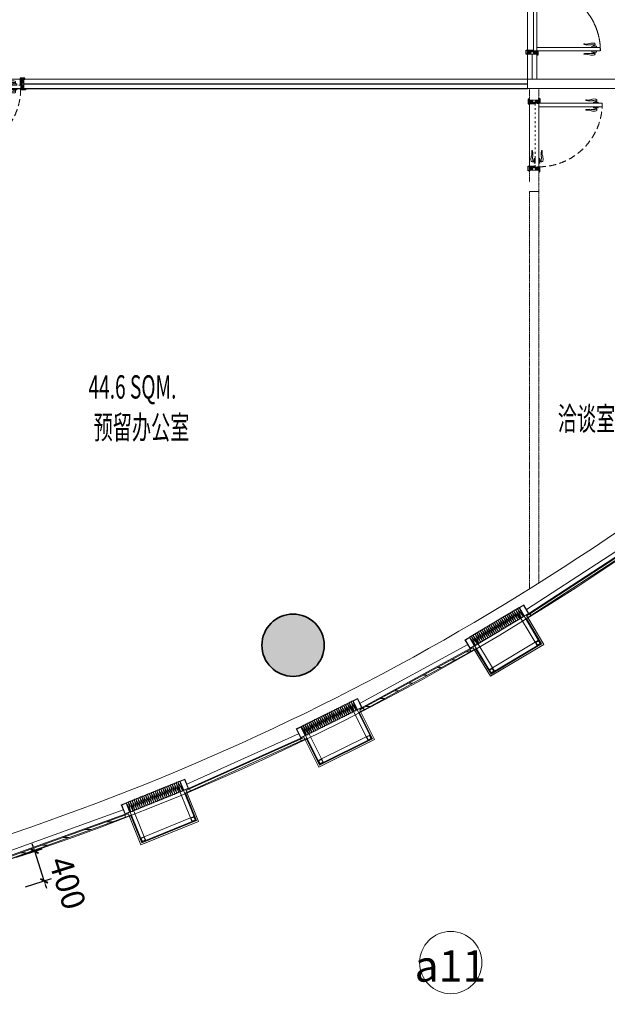
# Model space of a CAD drawing. Units: millimetres. Extents: x -782766 to 130, y -175 to 631183.
# Drawn here: x -325728 to -318185, y 220221 to 232868 of the extents above; entities that cross this region are included whole.
import ezdxf
from ezdxf.enums import TextEntityAlignment as Align

# ---------------------------------------------------------------- set-up
doc = ezdxf.new("R2010")
doc.units = ezdxf.units.MM
for name, pattern in [('ACAD_ISO03W100', [30, 12, -18]), ('DASH', [0.35, 0.25, -0.1]), ('DOTE', [2.42, 2, -0.2, 0.02, -0.2]), ('HIDDEN', [9.525, 6.35, -3.175])]:
    doc.linetypes.add(name, pattern=pattern)
doc.layers.get('0').update_dxf_attribs({"linetype": 'CONTINUOUS'})
doc.layers.get('Defpoints').update_dxf_attribs({"color": 250, "linetype": 'CONTINUOUS'})
doc.layers.add('A-土建柱', color=6, linetype='CONTINUOUS')
doc.layers.add('A-土建柱填充', color=251, linetype='CONTINUOUS')
for name, color, linetype, lineweight in [('A-窗', 12, 'CONTINUOUS', 0), ('D■04 地面门槛', 250, 'CONTINUOUS', 0), ('MQ', 250, 'CONTINUOUS', 9), ('P-固定家具（落地、到顶）', 40, 'CONTINUOUS', 0), ('P-活动家具', 51, 'DASH', 0), ('P★05 平面门套', 60, 'CONTINUOUS', 0), ('P★06 平面门', 60, 'CONTINUOUS', 0), ('W-区域文字', 2, 'CONTINUOUS', 0), ('建-图块', 7, 'CONTINUOUS', 13), ('建-墙', 4, 'CONTINUOUS', 50), ('建-尺寸', 3, 'CONTINUOUS', 13), ('建-楼板', 7, 'CONTINUOUS', 13), ('建-玻璃幕墙', 2, 'CONTINUOUS', 9), ('建-窗', 2, 'CONTINUOUS', 9), ('标准层1_t3_dwg', 8, 'CONTINUOUS', 9), ('通-轴号', 3, 'CONTINUOUS', 13)]:
    doc.layers.add(name, color=color, linetype=linetype, lineweight=lineweight)
doc.styles.add('Complex_B', font='txt', dxfattribs={"width": 0.35, "height": 402.95203})
doc.styles.add('LEO-中文', font='txt', dxfattribs={"width": 0.7})
doc.styles.add('宋体', font='txt', dxfattribs={"width": 0.6})
doc.dimstyles.new('海龍1：50', dxfattribs={"dimscale": 50, "dimtxt": 2.5, "dimasz": 1, "dimexe": 2, "dimexo": 2, "dimgap": 0.6, "dimtad": 1, "dimdec": 0, "dimrnd": 5, "dimdsep": 46, "dimtxsty": '宋体', "dimblk": 'WS-cj', "dimcen": 1, "dimclrd": 44, "dimclre": 44, "dimclrt": 2, "dimadec": 0, "dimazin": 2, "dimtfac": 1, "dimtdec": 4, "dimtix": 1, "dimtmove": 2, "dimatfit": 3, "dimldrblk": 'CCD_Leader_Arrow', "dimfxl": 0, "dimtolj": 1, "dimarcsym": 0})

# ---------------------------------------------------------------- blocks, each defined once
blk = doc.blocks.new('窗嵌板_上悬无框铝窗 - MQ_上悬无框铝窗 2-3914507-28F')
at = {"layer": '建-窗'}
for p, q in [((781, 13), (-781, 13)), ((-781, 13), (-781, -12)), ((781, -12), (781, 13)), ((-781, -12), (781, -12))]:
    blk.add_line(p, q, dxfattribs=at)
blk = doc.blocks.new('窗嵌板_上悬无框铝窗 - MQ_上悬无框铝窗 2-3914508-28F')
at = {"layer": '建-窗'}
for p, q in [((781, 13), (-781, 13)), ((-781, 13), (-781, -12)), ((781, -12), (781, 13)), ((-781, -12), (781, -12))]:
    blk.add_line(p, q, dxfattribs=at)
blk = doc.blocks.new('矩形竖梃 - MQ-竖挺-1685195-28F')
at = {"layer": '建-玻璃幕墙'}
for p, q in [((0, 12), (-50, 12)), ((0, -13), (0, 12)), ((-50, -13), (0, -13))]:
    blk.add_line(p, q, dxfattribs=at)
blk = doc.blocks.new('矩形竖梃 - MQ-竖挺-V3-28F')
at = {"layer": '建-玻璃幕墙'}
for p, q in [((-50, 12), (0, 12)), ((-50, -13), (-50, 12)), ((0, 12), (0, -13)), ((0, -13), (-50, -13))]:
    blk.add_line(p, q, dxfattribs=at)
blk = doc.blocks.new('矩形竖梃 - MQ-竖挺-V4-28F')
at = {"layer": '建-玻璃幕墙'}
for p, q in [((0, 12), (-50, 12)), ((-50, 12), (-50, -13)), ((0, -13), (0, 12)), ((-50, -13), (0, -13))]:
    blk.add_line(p, q, dxfattribs=at)
blk = doc.blocks.new('矩形竖梃 - MQ-竖挺-1685186-28F')
at = {"layer": '建-玻璃幕墙'}
for p, q in [((-50, 12), (0, 12)), ((0, 12), (0, -13)), ((0, -13), (-50, -13))]:
    blk.add_line(p, q, dxfattribs=at)
blk = doc.blocks.new('系统嵌板1 - 玻璃-1701078-28F')
at = {"layer": '建-玻璃幕墙'}
h = blk.add_hatch(dxfattribs=at)
h.set_pattern_fill('FP_19', color=256, style=0, pattern_type=2)
h.set_pattern_definition([(340.166, (43062.04, 43219.18), (33.92962, 94.06796), [])])
h.paths.add_polyline_path([(-781, -13), (781, -13), (781, 12), (-781, 12)], flags=0)
for p, q in [((781, 12), (-781, 12)), ((-781, 12), (-781, -13)), ((781, -13), (781, 12)), ((-781, -13), (781, -13))]:
    blk.add_line(p, q, dxfattribs=at)
blk = doc.blocks.new('系统嵌板1 - 玻璃-1701050-28F')
at = {"layer": '建-玻璃幕墙'}
h = blk.add_hatch(dxfattribs=at)
h.set_pattern_fill('FP_20', color=256, style=0, pattern_type=2)
h.set_pattern_definition([(331.35, (44276.7, 36486.67), (47.94579, 87.75649), [])])
h.paths.add_polyline_path([(-781, -13), (781, -13), (781, 12), (-781, 12)], flags=0)
for p, q in [((781, 12), (-781, 12)), ((-781, 12), (-781, -13)), ((781, -13), (781, 12)), ((-781, -13), (781, -13))]:
    blk.add_line(p, q, dxfattribs=at)
blk = doc.blocks.new('标准层_t3_dwg_A$C165F497A-5740652-28F')
at = {"layer": 'MQ'}
for p, q in [((0, 0), (760, 0)), ((23, -435), (10, -535)), ((36, -535), (23, -435)), ((50, -435), (37, -535)), ((63, -535), (50, -435)), ((76, -435), (63, -535)), ((89, -535), (76, -435)), ((102, -435), (89, -535)), ((116, -535), (103, -435)), ((129, -435), (116, -535)), ((142, -535), (129, -435)), ((155, -435), (142, -535)), ((168, -535), (155, -435)), ((182, -435), (169, -535)), ((195, -535), (182, -435)), ((208, -435), (195, -535)), ((221, -535), (208, -435)), ((235, -435), (222, -535)), ((248, -535), (235, -435)), ((261, -435), (248, -535)), ((274, -535), (261, -435)), ((287, -435), (274, -535)), ((301, -535), (288, -435)), ((314, -435), (301, -535)), ((327, -535), (314, -435)), ((340, -435), (327, -535)), ((353, -535), (340, -435)), ((367, -435), (354, -535)), ((380, -535), (367, -435)), ((393, -435), (380, -535)), ((406, -535), (393, -435)), ((420, -435), (407, -535)), ((433, -535), (420, -435)), ((446, -435), (433, -535)), ((459, -535), (446, -435)), ((472, -435), (459, -535)), ((486, -535), (473, -435)), ((499, -435), (486, -535)), ((512, -535), (499, -435)), ((525, -435), (512, -535)), ((538, -535), (525, -435)), ((552, -435), (539, -535)), ((565, -535), (552, -435)), ((578, -435), (565, -535)), ((591, -535), (578, -435)), ((605, -435), (592, -535)), ((618, -535), (605, -435)), ((631, -435), (618, -535)), ((644, -535), (631, -435)), ((657, -435), (644, -535)), ((671, -535), (658, -435)), ((684, -435), (671, -535)), ((697, -535), (684, -435)), ((710, -435), (697, -535)), ((723, -535), (710, -435)), ((737, -435), (724, -535)), ((750, -535), (737, -435)), ((10, -550), (60, -550)), ((700, -550), (750, -550))]:
    blk.add_line(p, q, dxfattribs=at)
at = {"layer": 'MQ', "flags": 128}
for points in [[(10, -550), (10, -10), (750, -10), (750, -550)], [(60, -550), (60, -60), (700, -60), (700, -550)]]:
    blk.add_lwpolyline(points, dxfattribs=at)
for points in [[(10, -10), (60, -10), (60, -60), (10, -60)], [(15, -15), (55, -15), (55, -55), (15, -55)], [(700, -60), (750, -60), (750, -10), (700, -10)], [(705, -55), (745, -55), (745, -15), (705, -15)], [(-60, -420), (10, -420), (10, -550), (-60, -550)], [(-55, -425), (5, -425), (5, -545), (-55, -545)], [(10, -420), (750, -420), (750, -550), (10, -550)], [(820, -420), (750, -420), (750, -550), (820, -550)], [(815, -425), (755, -425), (755, -545), (815, -545)]]:
    blk.add_lwpolyline(points, close=True, dxfattribs=at)
at = {"layer": 'MQ'}
for centre, start, end in [((10, -433), 353.2269, 90.4651), ((36, -433), 89.5349, 186.7731), ((37, -433), 353.2269, 90.4651), ((63, -433), 89.5349, 186.7731), ((63, -433), 353.2269, 90.4651), ((89, -433), 89.5349, 186.7731), ((89, -433), 353.2269, 90.4651), ((116, -433), 89.5349, 186.7731), ((116, -433), 353.2269, 90.4651), ((142, -433), 89.5349, 186.7731), ((142, -433), 353.2269, 90.4651), ((168, -433), 89.5349, 186.7731), ((169, -433), 353.2269, 90.4651), ((195, -433), 89.5349, 186.7731), ((195, -433), 353.2269, 90.4651), ((221, -433), 89.5349, 186.7731), ((222, -433), 353.2269, 90.4651), ((248, -433), 89.5349, 186.7731), ((248, -433), 353.2269, 90.4651), ((274, -433), 89.5349, 186.7731), ((274, -433), 353.2269, 90.4651), ((301, -433), 89.5349, 186.7731), ((301, -433), 353.2269, 90.4651), ((327, -433), 89.5349, 186.7731), ((327, -433), 353.2269, 90.4651), ((353, -433), 89.5349, 186.7731), ((354, -433), 353.2269, 90.4651), ((380, -433), 89.5349, 186.7731), ((380, -433), 353.2269, 90.4651), ((406, -433), 89.5349, 186.7731), ((407, -433), 353.2269, 90.4651), ((433, -433), 89.5349, 186.7731), ((433, -433), 353.2269, 90.4651), ((459, -433), 89.5349, 186.7731), ((459, -433), 353.2269, 90.4651), ((486, -433), 89.5349, 186.7731), ((486, -433), 353.2269, 90.4651), ((512, -433), 89.5349, 186.7731), ((512, -433), 353.2269, 90.4651), ((538, -433), 89.5349, 186.7731), ((539, -433), 353.2269, 90.4651), ((565, -433), 89.5349, 186.7731), ((565, -433), 353.2269, 90.4651), ((591, -433), 89.5349, 186.7731), ((592, -433), 353.2269, 90.4651), ((618, -433), 89.5349, 186.7731), ((618, -433), 353.2269, 90.4651), ((644, -433), 89.5349, 186.7731), ((644, -433), 353.2269, 90.4651), ((671, -433), 89.5349, 186.7731), ((671, -433), 353.2269, 90.4651), ((697, -433), 89.5349, 186.7731), ((697, -433), 353.2269, 90.4651), ((723, -433), 89.5349, 186.7731), ((724, -433), 353.2269, 90.4651), ((750, -433), 89.5349, 186.7731), ((23, -537), 173.2268, 270.465), ((23, -537), 269.535, 6.7732), ((50, -537), 173.2268, 270.465), ((50, -537), 269.535, 6.7732), ((76, -537), 173.2268, 270.465), ((76, -537), 269.535, 6.7732), ((102, -537), 173.2268, 270.465), ((103, -537), 269.535, 6.7732), ((129, -537), 173.2268, 270.465), ((129, -537), 269.535, 6.7732), ((155, -537), 173.2268, 270.465), ((155, -537), 269.535, 6.7732), ((182, -537), 173.2268, 270.465), ((182, -537), 269.535, 6.7732), ((208, -537), 173.2268, 270.465), ((208, -537), 269.535, 6.7732), ((235, -537), 173.2268, 270.465), ((235, -537), 269.535, 6.7732), ((261, -537), 173.2268, 270.465), ((261, -537), 269.535, 6.7732), ((287, -537), 173.2268, 270.465), ((288, -537), 269.535, 6.7732), ((314, -537), 173.2268, 270.465), ((314, -537), 269.535, 6.7732), ((340, -537), 173.2268, 270.465), ((340, -537), 269.535, 6.7732), ((367, -537), 173.2268, 270.465), ((367, -537), 269.535, 6.7732), ((393, -537), 173.2268, 270.465), ((393, -537), 269.535, 6.7732), ((420, -537), 173.2268, 270.465), ((420, -537), 269.535, 6.7732), ((446, -537), 173.2268, 270.465), ((446, -537), 269.535, 6.7732), ((472, -537), 173.2268, 270.465), ((473, -537), 269.535, 6.7732), ((499, -537), 173.2268, 270.465), ((499, -537), 269.535, 6.7732), ((525, -537), 173.2268, 270.465), ((525, -537), 269.535, 6.7732), ((552, -537), 173.2268, 270.465), ((552, -537), 269.535, 6.7732), ((578, -537), 173.2268, 270.465), ((578, -537), 269.535, 6.7732), ((605, -537), 173.2268, 270.465), ((605, -537), 269.535, 6.7732), ((631, -537), 173.2268, 270.465), ((631, -537), 269.535, 6.7732), ((657, -537), 173.2268, 270.465), ((658, -537), 269.535, 6.7732), ((684, -537), 173.2268, 270.465), ((684, -537), 269.535, 6.7732), ((710, -537), 173.2268, 270.465), ((710, -537), 269.535, 6.7732), ((737, -537), 173.2268, 270.465), ((737, -537), 269.535, 6.7732)]:
    blk.add_arc(centre, 13.1, start, end, dxfattribs=at)
blk = doc.blocks.new('标准层1_t3_dwg-3912866-28F')
at = {"layer": 'MQ'}
for p, q in [((361787, 545755), (363106, 546614)), ((361818, 545703), (363141, 546565)), ((359650, 544549), (361032, 545304)), ((359677, 544495), (361062, 545252)), ((357427, 543511), (358862, 544157)), ((357450, 543455), (358889, 544103)), ((355131, 542647), (356611, 543181)), ((355149, 542589), (356634, 543125))]:
    blk.add_line(p, q, dxfattribs=at)
at = {"extrusion": (0, 0, -1)}
for p, zscale, rotation in [((-361329, 544922), -1, 149.147277619387), ((-359130, 543754), -1, 153.5549126009037), ((-356847, 542758), -0.9999999999999999, 157.962544296434)]:
    blk.add_blockref('标准层_t3_dwg_A$C165F497A-5740652-28F', p, dxfattribs=dict(at, zscale=zscale, rotation=rotation))
blk = doc.blocks.new('轴网 - 宽度系数 0_35-273073-28F')
at = {"layer": '通-轴号'}
blk.add_circle((0, 0), 4, dxfattribs=at)
blk = doc.blocks.new('WS-cj')
blk.add_hatch(color=2).paths.add_polyline_path([(0.59, 0.82), (-0.82, -0.59), (-0.59, -0.82), (0.82, 0.59)])
at = {"color": 2, "linetype": 'ByBlock', "lineweight": 0}
for p, q in [((-1.1, 0), (0, 0)), ((0, 0), (1.1, 0))]:
    blk.add_line(p, q, dxfattribs=at)
at = {"color": 2}
blk.add_lwpolyline([(0.59, 0.82), (-0.82, -0.59), (-0.59, -0.82), (0.82, 0.59)], close=True, dxfattribs=at)
blk = doc.blocks.new('*D628')
at = {"layer": 'Defpoints', "color": 0, "ltscale": 0.001, "transparency": 16777216}
for p in [(-325536, 222188), (-326299, 221946), (-326178, 221565)]:
    blk.add_point(p, dxfattribs=at)
at = {"layer": '建-尺寸', "color": 44, "lineweight": -2, "ltscale": 0.001, "transparency": 16777216}
for p, q in [((-325775, 222113), (-325441, 222219)), ((-325552, 222236), (-325567, 222284)), ((-325415, 221807), (-325536, 222188)), ((-325654, 221732), (-325320, 221838)), ((-325400, 221760), (-325385, 221712))]:
    blk.add_line(p, q, dxfattribs=at)
at = {"layer": '建-尺寸', "color": 44, "lineweight": -2, "ltscale": 0.001, "transparency": 16777216, "xscale": 50, "yscale": 50, "zscale": 50}
for p, rotation in [((-325536, 222188), 287.6304286241289), ((-325415, 221807), 107.6304286241288)]:
    blk.add_blockref('WS-cj', p, dxfattribs=dict(at, rotation=rotation))
at = {"layer": '建-尺寸', "color": 2, "ltscale": 0.001, "transparency": 16777216, "insert": (-325075, 222150), "char_height": 300, "attachment_point": 1, "rotation": 287.6304, "line_spacing_factor": 0.877076, "style": '宋体'}
blk.add_mtext('\\A1;400', dxfattribs=at)
blk = doc.blocks.new('CCD_Leader_Arrow')
at = {"color": 44, "linetype": 'ByBlock'}
blk.add_line((0, 0), (-1, 0), dxfattribs=at)
for points in [[(-0.86, 0.67), (-0.6, 0.85), (-0.24, 0), (0, 0)], [(-0.86, -0.67), (-0.6, -0.85), (-0.24, 0), (0, 0)]]:
    blk.add_solid(points, dxfattribs=at)
blk = doc.blocks.new('门套线01')
at = {"lineweight": -3}
blk.add_lwpolyline([(0, 15), (0, 0), (50, 0), (50, 15)], close=True, dxfattribs=at)
blk = doc.blocks.new('HL_Door_Hinge')
at = {"color": 0, "linetype": 'DOTE', "ltscale": 0.04}
for p, q in [((-4, 3), (4, 3)), ((0, -1), (0, 7))]:
    blk.add_line(p, q, dxfattribs=at)
at = {"color": 0, "linetype": 'DASH', "ltscale": 5}
for p, q in [((-2, -26), (-2, 1)), ((0, -26), (0, 0)), ((0, -26), (0, 0)), ((2, -26), (2, 1)), ((0, -26), (-2, -26)), ((0, -26), (2, -26))]:
    blk.add_line(p, q, dxfattribs=at)
for radius in [3, 2]:
    blk.add_circle((0, 3), radius, dxfattribs=at)
blk = doc.blocks.new('HL_Door_Seal')
at = {"color": 0}
for p, q in [((5, 0), (-5, 0)), ((-1, 6), (0, 6)), ((-1, 6), (0, 6)), ((-1, 5), (0, 6)), ((-1, 5), (0, 5)), ((-1, 5), (0, 5)), ((-1, 4), (0, 5)), ((-1, 5), (0, 5)), ((-1, 4), (0, 4)), ((-1, 4), (0, 4)), ((-1, 4), (0, 4)), ((-1, 3), (0, 4)), ((-1, 3), (0, 3)), ((-1, 3), (0, 3)), ((-1, 3), (0, 3)), ((-1, 2), (0, 3)), ((-1, 2), (0, 2)), ((-1, 2), (0, 2)), ((-1, 2), (0, 2)), ((-1, 1), (0, 2)), ((-1, 1), (0, 1)), ((-1, 1), (0, 1)), ((-1, 1), (0, 1)), ((-1, 0), (0, 1)), ((-1, 0), (0, 0)), ((-1, 0), (0, 0)), ((0, 6), (0, 6)), ((1, 6), (0, 6)), ((1, 6), (0, 6)), ((1, 5), (0, 6)), ((1, 5), (0, 5)), ((1, 5), (0, 5)), ((1, 5), (0, 5)), ((1, 4), (0, 5)), ((1, 4), (0, 4)), ((1, 4), (0, 4)), ((1, 4), (0, 4)), ((1, 3), (0, 4)), ((1, 3), (0, 3)), ((1, 3), (0, 3)), ((1, 3), (0, 3)), ((1, 2), (0, 3)), ((1, 2), (0, 2)), ((1, 2), (0, 2)), ((1, 2), (0, 2)), ((1, 1), (0, 2)), ((1, 1), (0, 1)), ((1, 1), (0, 1)), ((1, 1), (0, 1)), ((1, 0), (0, 1)), ((1, 0), (0, 0)), ((1, 0), (0, 0))]:
    blk.add_line(p, q, dxfattribs=at)
blk.add_lwpolyline([(-4, -1, 0.774597), (4, -1)], format="xyb", close=True, dxfattribs=at)
blk.add_arc((0, 0), 5, 180, 0.0005, dxfattribs=at)
blk = doc.blocks.new('门把手02')
at = {"color": 250}
for p, q in [((-30, 15), (-15, 15)), ((-30, 0), (-30, 15)), ((30, 0), (-30, 0)), ((-15, 15), (20, 15)), ((-15, 15), (20, 15)), ((-13, 32), (-13, 41)), ((13, 32), (-13, 32)), ((-9, 15), (-9, 32)), ((9, 15), (9, 32)), ((20, 15), (30, 15)), ((30, 15), (30, 0))]:
    blk.add_line(p, q, dxfattribs=at)
at = {"color": 250, "extrusion": (0, 0, -1)}
for centre, major_axis, start_param, end_param in [((-1, 41), (-8.59, 8.59), 5.497787, 6.813202), ((23, -64), (0, 120), -0.233047, 0.306451), ((13, 37), (3.58, 3.58), 2.124304, 2.356194), ((34, -51), (0, 86), -0.231441, 0.114669), ((79, 368), (0, 336), 3.005111, 3.247916), ((108, 189), (2, 147), 3.194781, 3.464277), ((105, 172), (-91.7, 91.7), 3.813778, 3.981187), ((123, 24), (-13.7, 13.7), 0.647464, 1.248663), ((124, 44), (5.92, 5.92), 1.238085, 2.228964), ((131, 40), (-0.729, 0.729), 1.325662, 2.819982)]:
    blk.add_ellipse(centre, major_axis=major_axis, ratio=1, start_param=start_param, end_param=end_param, dxfattribs=at)
blk = doc.blocks.new('hld_1_820_120_门把手02_门套线01_45_0_0_3_40_0_1_1')
at = {"layer": 'D■04 地面门槛', "ltscale": 0.001}
for p, q in [((-0.5, 0.067), (0.5, 0.067)), ((-0.5, -0.067), (0.5, -0.067))]:
    blk.add_line(p, q, dxfattribs=at)
at = {"layer": 'P★05 平面门套', "color": 250, "ltscale": 0.001}
for p, q in [((-0.469, 0.053), (-0.5, 0.02)), ((-0.469, 0.02), (-0.5, 0.053)), ((0.469, 0.053), (0.5, 0.02)), ((0.469, 0.02), (0.5, 0.053)), ((-0.5, -0.02), (-0.469, -0.053)), ((-0.5, -0.053), (-0.469, -0.02)), ((0.5, -0.02), (0.469, -0.053)), ((0.5, -0.053), (0.469, -0.02))]:
    blk.add_line(p, q, dxfattribs=at)
at = {"layer": 'P★05 平面门套', "color": 250}
for points in [[(-0.5, 0.067), (-0.469, 0.067), (-0.469, 0.053), (-0.5, 0.053)], [(-0.469, 0.067), (-0.456, 0.067), (-0.456, -0.067), (-0.469, -0.067)], [(0.469, 0.067), (0.456, 0.067), (0.456, -0.067), (0.469, -0.067)], [(0.5, 0.067), (0.469, 0.067), (0.469, 0.053), (0.5, 0.053)], [(-0.5, -0.067), (-0.469, -0.067), (-0.469, -0.053), (-0.5, -0.053)], [(0.5, -0.067), (0.469, -0.067), (0.469, -0.053), (0.5, -0.053)]]:
    blk.add_lwpolyline(points, close=True, dxfattribs=at)
at = {"layer": 'P★05 平面门套'}
for points in [[(-0.5, 0.067), (-0.456, 0.067), (-0.456, 0.011), (-0.444, 0.011), (-0.444, -0.067), (-0.5, -0.067)], [(0.5, 0.067), (0.456, 0.067), (0.456, 0.011), (0.444, 0.011), (0.444, -0.067), (0.5, -0.067)]]:
    blk.add_lwpolyline(points, close=True, dxfattribs=at)
at = {"layer": 'P★05 平面门套', "color": 250, "ltscale": 0.001}
for points in [[(-0.469, 0.053), (-0.469, 0.02), (-0.5, 0.02), (-0.5, 0.053)], [(0.469, 0.053), (0.469, 0.02), (0.5, 0.02), (0.5, 0.053)], [(-0.5, -0.02), (-0.5, -0.053), (-0.469, -0.053), (-0.469, -0.02)], [(0.5, -0.02), (0.5, -0.053), (0.469, -0.053), (0.469, -0.02)]]:
    blk.add_lwpolyline(points, close=True, dxfattribs=at)
at = {"layer": 'P★06 平面门'}
blk.add_lwpolyline([(-0.453, 0.067), (-0.403, 0.067), (-0.403, 0.972), (-0.453, 0.972)], close=True, dxfattribs=at)
at = {"layer": 'P★06 平面门', "color": 250, "linetype": 'ACAD_ISO03W100', "ltscale": 2.083333}
blk.add_lwpolyline([(-0.453, 0.067), (0.453, 0.067), (0.453, 0.017), (-0.453, 0.017)], close=True, dxfattribs=at)
at = {"layer": 'P★06 平面门', "color": 8, "linetype": 'HIDDEN', "ltscale": 15.748031}
blk.add_arc((-0.453, 0.067), 0.906, 0, 89.9999, dxfattribs=at)
at = {"layer": 'P★05 平面门套', "ltscale": 0.001, "zscale": 0.001111111111111}
for p, xscale, yscale in [((-0.456, 0.067), -0.001111111111111, 0.001111111111111), ((0.456, 0.067), 0.001111111111111, 0.001111111111111), ((-0.444, -0.067), -0.001111111111111, -0.001111111111111), ((0.444, -0.067), 0.001111111111111, -0.001111111111111)]:
    blk.add_blockref('门套线01', p, dxfattribs=dict(at, xscale=xscale, yscale=yscale))
at = {"layer": 'P★06 平面门', "color": 250, "ltscale": 0.001, "yscale": 0.001111111111111, "zscale": 0.001111111111111}
for name, p, xscale, rotation in [('门把手02', (-0.453, 0.883), -0.001111111111111, 89.99992398025213), ('门把手02', (-0.403, 0.883), 0.001111111111111, 269.9997719407564), ('HL_Door_Seal', (-0.45, 0.011), 0.001111111111111, 179.9998479605043), ('HL_Door_Seal', (0.45, 0.011), -0.001111111111111, 180)]:
    blk.add_blockref(name, p, dxfattribs=dict(at, xscale=xscale, rotation=rotation))
at = {"layer": 'P★06 平面门', "color": 250, "ltscale": 0.001, "zscale": 0.001111111111111}
for name, p, xscale, yscale in [('HL_Door_Hinge', (-0.454, 0.067), 0.001111111111111, 0.001111111111111), ('门把手02', (0.367, 0.067), -0.001111111111111, 0.001111111111111), ('门把手02', (0.367, 0.017), -0.001111111111111, -0.001111111111111)]:
    blk.add_blockref(name, p, dxfattribs=dict(at, xscale=xscale, yscale=yscale))
blk = doc.blocks.new('314_rvt-1-29F')
at = {"layer": 'A-土建柱填充', "ltscale": 0.001}
h = blk.add_hatch(color=256, dxfattribs=at)
h.dxf.hatch_style = 1
h.paths.add_polyline_path([(-22553, -52806, 1), (-23353, -52806, 1)])
at = {"layer": 'A-土建柱', "lineweight": 35}
blk.add_lwpolyline([(-23353, -52806, 1), (-22553, -52806, 1)], format="xyb", close=True, dxfattribs=at)
blk = doc.blocks.new('门套线02')
at = {"lineweight": -3}
blk.add_lwpolyline([(0, 15), (0, 0), (60, 0), (60, 15)], close=True, dxfattribs=at)
blk = doc.blocks.new('hld_1_820_120_门把手02_门套线02_45_0_0_3_40_0_1_1')
at = {"layer": 'D■04 地面门槛'}
for p, q in [((-0.5, 0.067), (0.5, 0.067)), ((-0.5, -0.067), (0.5, -0.067))]:
    blk.add_line(p, q, dxfattribs=at)
at = {"layer": 'P★05 平面门套', "color": 250}
for p, q in [((-0.469, 0.053), (-0.5, 0.02)), ((-0.469, 0.02), (-0.5, 0.053)), ((0.469, 0.053), (0.5, 0.02)), ((0.469, 0.02), (0.5, 0.053)), ((-0.5, -0.02), (-0.469, -0.053)), ((-0.5, -0.053), (-0.469, -0.02)), ((0.5, -0.02), (0.469, -0.053)), ((0.5, -0.053), (0.469, -0.02))]:
    blk.add_line(p, q, dxfattribs=at)
for points in [[(-0.5, 0.067), (-0.469, 0.067), (-0.469, 0.053), (-0.5, 0.053)], [(-0.469, 0.053), (-0.469, 0.02), (-0.5, 0.02), (-0.5, 0.053)], [(-0.469, 0.067), (-0.456, 0.067), (-0.456, -0.067), (-0.469, -0.067)], [(0.469, 0.067), (0.456, 0.067), (0.456, -0.067), (0.469, -0.067)], [(0.5, 0.067), (0.469, 0.067), (0.469, 0.053), (0.5, 0.053)], [(0.469, 0.053), (0.469, 0.02), (0.5, 0.02), (0.5, 0.053)], [(-0.5, -0.02), (-0.5, -0.053), (-0.469, -0.053), (-0.469, -0.02)], [(-0.5, -0.067), (-0.469, -0.067), (-0.469, -0.053), (-0.5, -0.053)], [(0.5, -0.02), (0.5, -0.053), (0.469, -0.053), (0.469, -0.02)], [(0.5, -0.067), (0.469, -0.067), (0.469, -0.053), (0.5, -0.053)]]:
    blk.add_lwpolyline(points, close=True, dxfattribs=at)
at = {"layer": 'P★05 平面门套'}
for points in [[(-0.5, 0.067), (-0.456, 0.067), (-0.456, 0.011), (-0.444, 0.011), (-0.444, -0.067), (-0.5, -0.067)], [(0.5, 0.067), (0.456, 0.067), (0.456, 0.011), (0.444, 0.011), (0.444, -0.067), (0.5, -0.067)]]:
    blk.add_lwpolyline(points, close=True, dxfattribs=at)
at = {"layer": 'P★06 平面门'}
blk.add_lwpolyline([(-0.453, 0.067), (-0.403, 0.067), (-0.403, 0.972), (-0.453, 0.972)], close=True, dxfattribs=at)
at = {"layer": 'P★06 平面门', "color": 250, "linetype": 'ACAD_ISO03W100', "ltscale": 0.002083}
blk.add_lwpolyline([(-0.453, 0.067), (0.453, 0.067), (0.453, 0.017), (-0.453, 0.017)], close=True, dxfattribs=at)
at = {"layer": 'P★06 平面门', "color": 8, "linetype": 'HIDDEN', "ltscale": 0.015748}
blk.add_arc((-0.453, 0.067), 0.906, 0, 89.9999, dxfattribs=at)
at = {"layer": 'P★05 平面门套', "zscale": 0.001111111111111}
for p, xscale, yscale in [((-0.456, 0.067), -0.001111111111111, 0.001111111111111), ((0.456, 0.067), 0.001111111111111, 0.001111111111111), ((-0.444, -0.067), -0.001111111111111, -0.001111111111111), ((0.444, -0.067), 0.001111111111111, -0.001111111111111)]:
    blk.add_blockref('门套线02', p, dxfattribs=dict(at, xscale=xscale, yscale=yscale))
at = {"layer": 'P★06 平面门', "color": 250, "yscale": 0.001111111111111, "zscale": 0.001111111111111}
for name, p, xscale, rotation in [('门把手02', (-0.453, 0.883), -0.001111111111111, 89.99992398025213), ('门把手02', (-0.403, 0.883), 0.001111111111111, 269.9997719407564), ('HL_Door_Seal', (-0.45, 0.011), 0.001111111111111, 179.9998479605043), ('HL_Door_Seal', (0.45, 0.011), -0.001111111111111, 180)]:
    blk.add_blockref(name, p, dxfattribs=dict(at, xscale=xscale, rotation=rotation))
at = {"layer": 'P★06 平面门', "color": 250, "zscale": 0.001111111111111}
for name, p, xscale, yscale in [('HL_Door_Hinge', (-0.454, 0.067), 0.001111111111111, 0.001111111111111), ('门把手02', (0.367, 0.067), -0.001111111111111, 0.001111111111111), ('门把手02', (0.367, 0.017), -0.001111111111111, -0.001111111111111)]:
    blk.add_blockref(name, p, dxfattribs=dict(at, xscale=xscale, yscale=yscale))

msp = doc.modelspace()

# ---------------------------------------------------------------- linework, layer by layer
at = {"color": 1, "ltscale": 0.001}
msp.add_line((-327590.2, 231983.2), (-319209.3, 231983.2), dxfattribs=at)
at = {"color": 2, "ltscale": 0.001}
msp.add_line((-325723.5, 232043.2), (-319209.3, 232043.2), dxfattribs=at)
at = {"layer": 'A-窗'}
for p, q in [((-319209.3, 232425.7), (-319209.3, 231983.2)), ((-319089.3, 232103.2), (-319089.3, 232425.7)), ((-319209.3, 232103.2), (-312409.3, 232103.2)), ((-319209.3, 231983.2), (-312409.3, 231983.2))]:
    msp.add_line(p, q, dxfattribs=at)
at = {"layer": 'P-活动家具', "color": 1, "ltscale": 0.001}
for p, q in [((-319209.3, 232425.7), (-319089.3, 232425.7)), ((-319185, 231836.4), (-319185, 231983.2)), ((-319065, 231836.4), (-319065, 231983.2)), ((-319185, 231836.4), (-319065, 231836.4)), ((-319185, 230783.2), (-319185, 230936.4)), ((-319185, 230936.4), (-319065, 230936.4)), ((-319065, 230783.2), (-319065, 230936.4)), ((-319065, 230783.2), (-319065, 225630.2)), ((-319185, 230663.2), (-319185, 225555))]:
    msp.add_line(p, q, dxfattribs=at)
at = {"layer": '建-图块'}
msp.add_arc((-335959.3, 252453.2), 32000, 226.64629, 313.3556, dxfattribs=at)
at = {"layer": '建-墙', "lineweight": 9}
for p, q in [((-319206.3, 225189), (-319223.5, 225178.7)), ((-319223.5, 225178.7), (-319027.4, 224850.5)), ((-318999.9, 224843.5), (-319206.3, 225189)), ((-319876, 224789.1), (-319893.1, 224778.7)), ((-319893.1, 224778.7), (-319684.5, 224434.6)), ((-319677.7, 224461.9), (-319876, 224789.1)), ((-319684.5, 224434.6), (-318999.9, 224843.5)), ((-319027.4, 224850.5), (-319677.7, 224461.9)), ((-321351.1, 223982.1), (-321369, 223973.2)), ((-321171.9, 223621.8), (-321351.1, 223982.1)), ((-321369, 223973.2), (-321198.7, 223630.8)), ((-322049.5, 223634.7), (-322067.4, 223625.8)), ((-322067.4, 223625.8), (-321888.2, 223265.6)), ((-321879.2, 223292.4), (-322049.5, 223634.7)), ((-321888.2, 223265.6), (-321171.9, 223621.8)), ((-321198.7, 223630.8), (-321879.2, 223292.4)), ((-323582.4, 222943.7), (-323600.9, 222936.2)), ((-323600.9, 222936.2), (-323457.4, 222581.7)), ((-323431.4, 222570.7), (-323582.4, 222943.7)), ((-324305.4, 222651), (-324323.9, 222643.5)), ((-324323.9, 222643.5), (-324173, 222270.5)), ((-324161.9, 222296.5), (-324305.4, 222651)), ((-324173, 222270.5), (-323431.4, 222570.7)), ((-323457.4, 222581.7), (-324161.9, 222296.5))]:
    msp.add_line(p, q, dxfattribs=at)
at = {"layer": '建-尺寸', "color": 2, "ltscale": 0.001}
msp.add_line((-319149.3, 232425.7), (-319149.3, 232103.2), dxfattribs=at)
at = {"layer": '建-尺寸', "color": 1, "ltscale": 0.001}
for p, q in [((-325780.2, 232103), (-319209.3, 232103)), ((-320841.8, 232103), (-325723.5, 232103)), ((-319209.3, 232103), (-323712.1, 232103)), ((-320961.8, 231983), (-325713.5, 231983)), ((-319209.3, 231983), (-323712.1, 231983)), ((-319185, 230663.2), (-319065, 230663.2))]:
    msp.add_line(p, q, dxfattribs=at)
at = {"layer": '建-楼板'}
msp.add_arc((-335959.3, 252453.2), 31700, 287.44632, 313.45055, dxfattribs=at)

# ---------------------------------------------------------------- block references
at = {"layer": 'P-固定家具（落地、到顶）'}
msp.add_blockref('314_rvt-1-29F', (-299266.1, 277639.6), dxfattribs=at)
at = {"layer": 'P★06 平面门', "color": 1, "ltscale": 0.001}
for name, p, xscale, yscale, zscale, rotation in [('hld_1_820_120_门把手02_门套线01_45_0_0_3_40_0_1_1', (-319149.3, 232875.7), -899.9999999999998, 899.9999999999995, 899.9999999999998, 269.9996959210054), ('hld_1_820_120_门把手02_门套线02_45_0_0_3_40_0_1_1', (-326123.5, 232043), -899.9999999999993, 899.9999999999993, 899.9999999999993, 180), ('hld_1_820_120_门把手02_门套线02_45_0_0_3_40_0_1_1', (-319125, 231386.4), 899.9999999999995, 899.9999999999995, 899.9999999999995, 270)]:
    msp.add_blockref(name, p, dxfattribs=dict(at, xscale=xscale, yscale=yscale, zscale=zscale, rotation=rotation))
at = {"layer": '建-玻璃幕墙'}
for name, p, rotation in [('矩形竖梃 - MQ-竖挺-1685195-28F', (-319213.1, 225199.5), 213.0577314497281), ('系统嵌板1 - 玻璃-1701050-28F', (-320628.1, 224391.4), 28.65006431731766), ('矩形竖梃 - MQ-竖挺-V4-28F', (-321357.1, 223993.1), 208.6500643173176), ('矩形竖梃 - MQ-竖挺-1685195-28F', (-323587.5, 222955.1), 204.2414293390962), ('系统嵌板1 - 玻璃-1701078-28F', (-325109.6, 222373.4), 19.83417887755787)]:
    msp.add_blockref(name, p, dxfattribs=dict(at, rotation=rotation))
at = {"layer": '建-玻璃幕墙', "extrusion": (0, 0, -1)}
for name, p, rotation in [('矩形竖梃 - MQ-竖挺-V3-28F', (319899.1, 224789.7), 151.3499356826823), ('矩形竖梃 - MQ-竖挺-1685186-28F', (322072.6, 223637.2), 155.7585706609038), ('矩形竖梃 - MQ-竖挺-V3-28F', (324328.2, 222655.2), 160.1658211224421)]:
    msp.add_blockref(name, p, dxfattribs=dict(at, rotation=rotation))
at = {"layer": '建-窗'}
for name, p, rotation in [('窗嵌板_上悬无框铝窗 - MQ_上悬无框铝窗 2-3914508-28F', (-318516.9, 225652.6), 33.05773144972819), ('窗嵌板_上悬无框铝窗 - MQ_上悬无框铝窗 2-3914507-28F', (-322830, 223296.1), 24.24142933909618)]:
    msp.add_blockref(name, p, dxfattribs=dict(at, rotation=rotation))
at = {"layer": '标准层1_t3_dwg', "color": 250}
msp.add_blockref('标准层1_t3_dwg-3912866-28F', (-681009.1, -320461.7), dxfattribs=at)
at = {"layer": '通-轴号', "xscale": 99.99999999999993, "yscale": 99.99999999999993, "zscale": 99.99999999999993, "rotation": 206.4456186608676}
msp.add_blockref('轴网 - 宽度系数 0_35-273073-28F', (-320194, 220757.5), dxfattribs=at)

# ---------------------------------------------------------------- texts
at = {"layer": 'W-区域文字', "style": 'LEO-中文', "width": 0.6}
for s, p in [('44.6 SQM.', (-324280.9, 228001.3)), (' 洽谈室或预留办公', (-317865.7, 227592.9)), ('预留办公室 ', (-324136.9, 227482.5))]:
    msp.add_text(s, height=300, dxfattribs=at).set_placement(p, align=Align.CENTER)
at = {"layer": '通-轴号', "insert": (-320198.7, 220914.8), "char_height": 402.95, "width": 412.8, "attachment_point": 2, "line_spacing_factor": 1.123782, "style": 'Complex_B'}
msp.add_mtext('a11', dxfattribs=at)

# ---------------------------------------------------------------- dimensions: what is measured, and where the dimension line sits
at = {"layer": '建-尺寸', "color": 1, "ltscale": 0.001}
dim = msp.add_linear_dim(base=(-325536.4, 222188.5), p1=(-326177.7, 221565.1), p2=(-326298.8, 221946.2), angle=287.63043, dimstyle='海龍1：50', override={"dimtxt": 6}, dxfattribs=at)
dim.commit()
dim.dimension.update_dxf_attribs({"geometry": '*D628', "text_midpoint": (-325210.9, 221917.1), "dimtype": 160})

doc.saveas('drawing.dxf')
